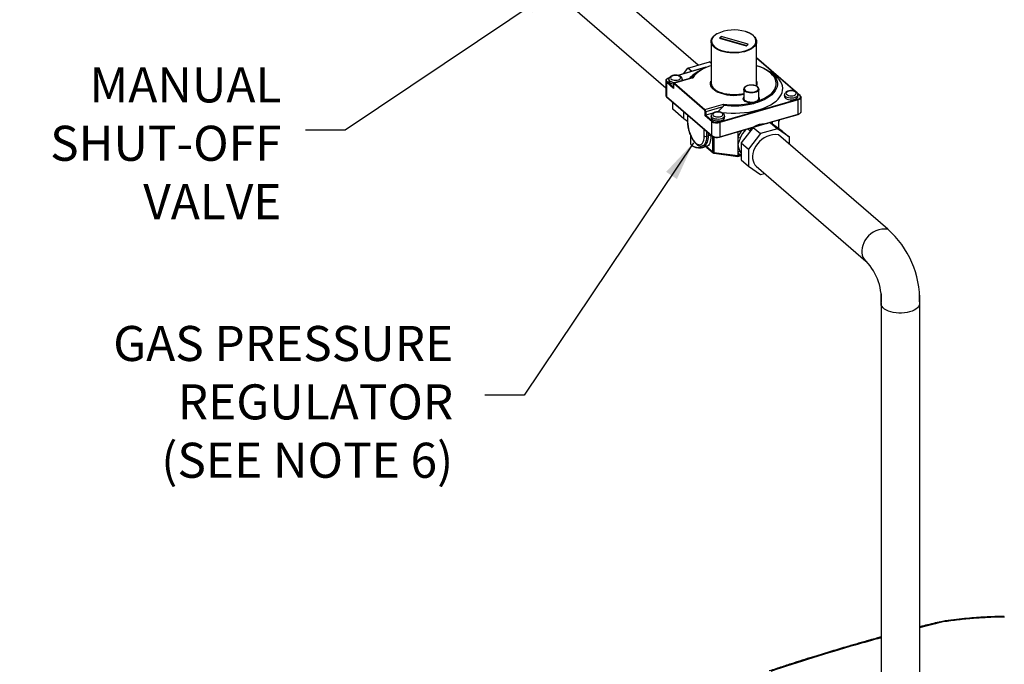
# Model space of a CAD drawing. Extents: x 12.9 to 27.5, y 3.6 to 13.4.
# Drawn here: x 16.3 to 19.1, y 10 to 11.8 of the extents above; entities that cross this region are included whole.
import ezdxf

# ---------------------------------------------------------------- set-up
doc = ezdxf.new("R2010")
doc.units = 0
doc.header["$LTSCALE"] = 0.2
doc.header["$MEASUREMENT"] = 0
doc.linetypes.add('SLD-SOLID', pattern=[0])
doc.layers.get('0').update_dxf_attribs({"linetype": 'CONTINUOUS'})
doc.styles.add('SIM1', font='ROMANS')
doc.dimstyles.get("Standard").update_dxf_attribs({"dimtxt": 0.18, "dimasz": 0.18, "dimexe": 0.18, "dimexo": 0.0625, "dimgap": 0.09, "dimtad": 0, "dimtih": 1, "dimtoh": 1, "dimdec": 4, "dimzin": 0, "dimtxsty": 'STANDARD', "dimcen": 0.09, "dimazin": 3, "dimtfac": 1, "dimtdec": 4, "dimtofl": 0, "dimtmove": 0, "dimatfit": 3, "dimtolj": 1, "dimtzin": 0})

# ---------------------------------------------------------------- blocks, each defined once
blk = doc.blocks.new('A$C6A495A07')
at = {"color": 7, "linetype": 'SLD-SOLID'}
for p, q in [((2.4231, 7.9833), (2.1212, 8.2448)), ((2.0502, 8.1607), (2.3305, 7.918)), ((2.4891, 8.0647), (2.4841, 8.0604)), ((2.5654, 8.0427), (2.4891, 8.0647)), ((2.4891, 8.0604), (2.4891, 8.0647)), ((2.4597, 8.0501), (2.4597, 7.9318)), ((2.4841, 8.0604), (2.5604, 8.0384)), ((2.4891, 8.0604), (2.5616, 8.0395)), ((2.5604, 8.0384), (2.5654, 8.0427)), ((2.5897, 7.9318), (2.5897, 8.0501)), ((2.3939, 7.9748), (2.4555, 7.9926)), ((2.4597, 7.989), (2.4555, 7.9926)), ((2.4555, 7.9926), (2.4597, 7.9896)), ((2.7003, 7.9079), (2.5897, 8.0037)), ((2.6985, 7.9087), (2.5897, 8.0029)), ((2.4452, 7.9769), (2.3652, 7.9538)), ((2.443, 7.976), (2.3657, 7.9537)), ((2.3812, 7.9585), (2.3939, 7.9748)), ((2.4049, 7.9653), (2.3939, 7.9748)), ((2.4231, 7.965), (2.4107, 7.9562)), ((2.6388, 7.9562), (2.6264, 7.965)), ((2.3305, 7.9382), (2.3305, 7.8978)), ((2.3327, 7.9341), (2.3327, 7.8937)), ((2.3527, 7.9167), (2.3327, 7.9341)), ((2.3342, 7.9359), (2.3525, 7.9201)), ((2.3406, 7.9467), (2.3392, 7.9463)), ((2.3394, 7.9425), (2.3394, 7.9382)), ((2.3403, 7.9464), (2.3396, 7.9462)), ((2.3525, 7.9287), (2.3525, 7.9179)), ((2.3527, 7.9283), (2.3527, 7.9167)), ((2.406, 7.947), (2.3544, 7.9321)), ((2.441, 7.8547), (2.3544, 7.9297)), ((2.4083, 7.9468), (2.3558, 7.9316)), ((2.3558, 7.9316), (2.4425, 7.8566)), ((2.3777, 7.9388), (2.3777, 7.9425)), ((2.3327, 7.8937), (2.4619, 7.7818)), ((2.5531, 7.9144), (2.5531, 7.8885)), ((2.5964, 7.9147), (2.5964, 7.9144)), ((2.5964, 7.8885), (2.5964, 7.9144)), ((2.6695, 7.8983), (2.6695, 7.8939)), ((2.7141, 7.896), (2.7066, 7.9024)), ((2.713, 7.8962), (2.7073, 7.9011)), ((2.7078, 7.8939), (2.7078, 7.8983)), ((2.3331, 7.8928), (2.4622, 7.7809)), ((2.3504, 7.8571), (2.3504, 7.8778)), ((2.4425, 7.8566), (2.495, 7.8717)), ((2.4838, 7.8213), (2.7075, 7.8859)), ((2.7084, 7.8837), (2.4846, 7.8192)), ((2.5752, 7.8776), (2.5803, 7.8778)), ((2.5805, 7.8758), (2.5752, 7.8754)), ((2.5901, 7.8806), (2.5933, 7.8829)), ((2.5947, 7.881), (2.5911, 7.8788)), ((2.7084, 7.8433), (2.7084, 7.8837)), ((2.7167, 7.8505), (2.7167, 7.891)), ((2.3825, 7.8294), (2.3504, 7.8571)), ((2.3825, 7.8294), (2.3825, 7.85)), ((2.3923, 7.8415), (2.3923, 7.8229)), ((2.3929, 7.841), (2.3929, 7.8217)), ((2.4427, 7.8388), (2.4427, 7.8504)), ((2.4619, 7.8222), (2.4427, 7.8388)), ((2.4931, 7.864), (2.445, 7.8501)), ((2.445, 7.8501), (2.445, 7.84)), ((2.4645, 7.8456), (2.445, 7.84)), ((2.445, 7.84), (2.4633, 7.8241)), ((2.4602, 7.8378), (2.4602, 7.8335)), ((2.4792, 7.8498), (2.4931, 7.864)), ((2.4985, 7.8335), (2.4985, 7.8378)), ((2.6123, 7.8156), (2.7084, 7.8433)), ((2.6232, 7.818), (2.708, 7.8424)), ((2.3923, 7.8224), (2.3825, 7.8294)), ((2.4619, 7.7818), (2.4619, 7.8222)), ((2.4846, 7.8192), (2.4846, 7.7787)), ((2.6285, 7.8193), (2.5801, 7.8053)), ((2.6201, 7.8169), (2.6205, 7.8173)), ((2.6219, 7.8174), (2.623, 7.8179)), ((2.6285, 7.8193), (2.6489, 7.8016)), ((2.6628, 7.795), (2.6285, 7.8193)), ((2.6346, 7.8213), (2.6346, 7.815)), ((2.653, 7.8019), (2.653, 7.8266)), ((2.6532, 7.8261), (2.6533, 7.8267)), ((2.6532, 7.8018), (2.6532, 7.8266)), ((2.3963, 7.7962), (2.3963, 7.7953)), ((2.4008, 7.7831), (2.4008, 7.761)), ((2.44, 7.7809), (2.44, 7.8002)), ((2.4469, 7.7943), (2.4469, 7.78)), ((2.4469, 7.78), (2.4526, 7.7816)), ((2.4526, 7.7816), (2.4526, 7.7893)), ((2.4595, 7.7834), (2.4595, 7.7807)), ((2.4843, 7.7779), (2.5706, 7.8028)), ((2.4846, 7.7787), (2.5822, 7.8069)), ((2.5365, 7.7929), (2.5365, 7.777)), ((2.5801, 7.8053), (2.5459, 7.7612)), ((2.5707, 7.7951), (2.564, 7.8009)), ((2.6005, 7.7877), (2.5663, 7.7435)), ((2.5801, 7.8053), (2.6005, 7.7877)), ((2.6489, 7.8016), (2.6005, 7.7877)), ((2.6832, 7.7773), (2.6489, 7.8016)), ((2.9641, 7.5148), (2.6527, 7.7844)), ((2.6628, 7.795), (2.6832, 7.7773)), ((2.4008, 7.761), (2.4009, 7.76)), ((2.4353, 7.7525), (2.441, 7.7542)), ((2.4482, 7.7481), (2.4401, 7.754)), ((2.4446, 7.7537), (2.4402, 7.754)), ((2.4649, 7.7353), (2.4649, 7.7793)), ((2.4679, 7.7781), (2.4679, 7.7341)), ((2.5365, 7.777), (2.5365, 7.7559)), ((2.5365, 7.7559), (2.5365, 7.7349)), ((2.5459, 7.7612), (2.5663, 7.7435)), ((2.5459, 7.7612), (2.5459, 7.7128)), ((2.6832, 7.758), (2.6832, 7.7773)), ((2.4471, 7.7507), (2.4649, 7.7353)), ((2.4479, 7.7483), (2.4659, 7.7327)), ((2.4679, 7.7341), (2.5365, 7.7249)), ((2.4685, 7.7316), (2.5361, 7.7225)), ((2.5362, 7.7225), (2.5459, 7.7253)), ((2.5365, 7.7349), (2.5365, 7.7249)), ((2.5365, 7.7249), (2.5421, 7.7265)), ((2.5663, 7.7435), (2.5663, 7.6951)), ((2.5459, 7.7128), (2.5663, 7.6951)), ((2.5663, 7.6951), (2.6005, 7.6707)), ((2.5888, 7.6943), (2.9013, 7.4237)), ((2.6005, 7.6707), (2.6121, 7.6741)), ((2.9043, 7.4211), (2.9048, 7.4206)), ((2.9448, 7.33), (2.9448, 7.308)), ((2.945, 7.3054), (2.945, 4.1496)), ((3.0548, 7.308), (3.0548, 7.3272)), ((3.055, 4.1496), (3.055, 7.3054)), ((3.1199, 6.3957), (3.1104, 6.3938)), ((3.1224, 6.3941), (3.1146, 6.3926))]:
    blk.add_line(p, q, dxfattribs=at)
at = {"color": 7, "linetype": 'SLD-SOLID', "flags": 128}
for points in [[(2.581, 8.0664), (2.5849, 8.0625), (2.5876, 8.0584), (2.5892, 8.0541), (2.5897, 8.0498), (2.5891, 8.0454), (2.5872, 8.0412), (2.5843, 8.0371), (2.5803, 8.0332), (2.5753, 8.0297), (2.5694, 8.0265), (2.5627, 8.0237), (2.5553, 8.0214), (2.5474, 8.0197), (2.5391, 8.0184), (2.5305, 8.0177), (2.5218, 8.0177), (2.5132, 8.0181), (2.5048, 8.0192), (2.4967, 8.0208), (2.4891, 8.0229), (2.4822, 8.0255), (2.476, 8.0286), (2.4707, 8.032), (2.4664, 8.0358), (2.4631, 8.0398), (2.4609, 8.044), (2.4598, 8.0483), (2.4599, 8.0527), (2.4612, 8.0569), (2.4636, 8.0611), (2.467, 8.0651), (2.4694, 8.0672)], [(2.4772, 8.0725), (2.4765, 8.0721), (2.4714, 8.0686), (2.4672, 8.0648), (2.4642, 8.0608), (2.4622, 8.0566), (2.4614, 8.0523), (2.4618, 8.048), (2.4634, 8.0437), (2.4661, 8.0396), (2.4676, 8.0379)], [(2.4676, 8.0379), (2.4699, 8.0357), (2.4747, 8.0321), (2.4805, 8.0289), (2.487, 8.0261), (2.4943, 8.0238), (2.5022, 8.022), (2.5104, 8.0207), (2.519, 8.02), (2.5276, 8.0199), (2.5362, 8.0204), (2.5446, 8.0215), (2.5526, 8.0231), (2.5601, 8.0253), (2.5669, 8.0279), (2.5729, 8.031), (2.5781, 8.0345), (2.5818, 8.0379)], [(2.489, 8.059), (2.4891, 8.0595), (2.4891, 8.0604)], [(2.4597, 7.9813), (2.4554, 7.9799), (2.4461, 7.9763), (2.4375, 7.9722), (2.4297, 7.9677), (2.4228, 7.9629), (2.417, 7.9578), (2.4121, 7.9524), (2.4083, 7.9468)], [(2.4112, 7.9546), (2.4143, 7.9578), (2.4203, 7.9629), (2.4273, 7.9678), (2.4352, 7.9723), (2.4439, 7.9764), (2.4534, 7.9801), (2.4597, 7.9821)], [(2.5897, 7.9821), (2.5993, 7.9789), (2.6085, 7.9751), (2.617, 7.9708), (2.6246, 7.9662), (2.6313, 7.9612), (2.637, 7.956), (2.6414, 7.9508)], [(2.5947, 7.881), (2.604, 7.8846), (2.6126, 7.8887), (2.6203, 7.8932), (2.6271, 7.8981), (2.6329, 7.9032), (2.6377, 7.9087), (2.6414, 7.9143), (2.6439, 7.9201), (2.6454, 7.926), (2.6456, 7.9319), (2.6448, 7.9378), (2.6427, 7.9436), (2.6396, 7.9493), (2.6353, 7.9548), (2.63, 7.9601), (2.6236, 7.9651), (2.6164, 7.9698), (2.6082, 7.9741), (2.5992, 7.978), (2.5897, 7.9813)], [(2.3708, 7.9504), (2.3682, 7.952), (2.3647, 7.9532), (2.3606, 7.9538), (2.3564, 7.9538), (2.3524, 7.9532), (2.3489, 7.952), (2.3463, 7.9504), (2.3447, 7.9484), (2.3444, 7.9463), (2.3453, 7.9442), (2.3475, 7.9424), (2.3506, 7.941), (2.3544, 7.94), (2.3585, 7.9397), (2.3627, 7.94), (2.3665, 7.941), (2.3696, 7.9424), (2.3717, 7.9442), (2.3727, 7.9463), (2.3723, 7.9484), (2.3708, 7.9504)], [(2.4053, 7.9467), (2.4093, 7.9523), (2.4112, 7.9546)], [(2.4871, 7.8486), (2.4915, 7.848), (2.5041, 7.8468), (2.5168, 7.8462), (2.5296, 7.8461), (2.5423, 7.8466), (2.5549, 7.8477), (2.5672, 7.8493), (2.5792, 7.8516), (2.5908, 7.8543), (2.6017, 7.8576), (2.6121, 7.8614), (2.6217, 7.8656), (2.6305, 7.8702), (2.6384, 7.8753), (2.6453, 7.8806), (2.6513, 7.8863), (2.6561, 7.8922), (2.6599, 7.8983), (2.6626, 7.9045), (2.6641, 7.9109), (2.6644, 7.9173), (2.6636, 7.9237), (2.6616, 7.93), (2.6584, 7.9362), (2.6541, 7.9422), (2.6488, 7.948), (2.6424, 7.9535), (2.6388, 7.9562)], [(2.6414, 7.9508), (2.6416, 7.9505), (2.6452, 7.9447), (2.6477, 7.9389), (2.649, 7.9329), (2.6492, 7.9269), (2.6482, 7.921), (2.646, 7.9151), (2.6428, 7.9093), (2.6384, 7.9037), (2.633, 7.8984), (2.6266, 7.8933), (2.6193, 7.8886), (2.6111, 7.8842), (2.602, 7.8803), (2.5923, 7.8768)], [(2.3396, 7.9462), (2.3373, 7.9453), (2.3352, 7.9442), (2.3337, 7.943), (2.3327, 7.9416), (2.3322, 7.9402), (2.3323, 7.9387), (2.3329, 7.9373), (2.3342, 7.9359)], [(2.3574, 7.9329), (2.3553, 7.933), (2.3507, 7.9337), (2.3466, 7.935), (2.3433, 7.9367), (2.3409, 7.9388), (2.3396, 7.9411), (2.3394, 7.9425)], [(2.3394, 7.9382), (2.3396, 7.9368), (2.3409, 7.9344), (2.3433, 7.9324), (2.3466, 7.9306), (2.3507, 7.9294), (2.3524, 7.9291)], [(2.3544, 7.9297), (2.3541, 7.93), (2.3537, 7.9301), (2.3535, 7.9301), (2.3532, 7.9299), (2.353, 7.9297), (2.3528, 7.9293), (2.3527, 7.9288), (2.3527, 7.9283)], [(2.3777, 7.9426), (2.3772, 7.9403), (2.3757, 7.9382)], [(2.4767, 7.9072), (2.4748, 7.9082), (2.4694, 7.9118), (2.4649, 7.9156), (2.4615, 7.9197), (2.4593, 7.924), (2.4582, 7.9285), (2.4583, 7.9329), (2.4596, 7.9373), (2.4597, 7.9377)], [(2.5921, 7.9209), (2.5892, 7.9228), (2.5854, 7.9243), (2.5811, 7.9254), (2.5763, 7.9259), (2.5715, 7.9258), (2.5669, 7.9251), (2.5627, 7.9239), (2.5592, 7.9222), (2.5567, 7.9202), (2.5551, 7.9179), (2.5547, 7.9155), (2.5555, 7.9131), (2.5574, 7.9109), (2.5603, 7.909), (2.564, 7.9074), (2.5684, 7.9064), (2.5731, 7.9059), (2.5779, 7.906), (2.5826, 7.9067), (2.5867, 7.9079), (2.5902, 7.9096), (2.5928, 7.9116), (2.5943, 7.9139), (2.5947, 7.9163), (2.5939, 7.9187), (2.5921, 7.9209)], [(2.4702, 7.9141), (2.4707, 7.9137), (2.476, 7.9102), (2.4822, 7.9072), (2.4891, 7.9046), (2.4967, 7.9024), (2.5048, 7.9008), (2.5132, 7.8998), (2.5218, 7.8993), (2.5305, 7.8994), (2.5391, 7.9001), (2.5474, 7.9013), (2.5531, 7.9025)], [(2.5964, 7.9144), (2.5961, 7.9126), (2.5946, 7.9102), (2.5921, 7.908), (2.5887, 7.9061), (2.5845, 7.9048), (2.5797, 7.9039), (2.5747, 7.9036), (2.5697, 7.9039), (2.565, 7.9048), (2.5608, 7.9061), (2.5574, 7.908), (2.5548, 7.9102), (2.5534, 7.9126), (2.5531, 7.9143)], [(2.7078, 7.8984), (2.7073, 7.8961), (2.7056, 7.8938), (2.7029, 7.8918), (2.6993, 7.8903), (2.695, 7.8892), (2.6903, 7.8887), (2.6855, 7.8888), (2.6809, 7.8895), (2.6767, 7.8907), (2.6734, 7.8925), (2.671, 7.8945), (2.6697, 7.8969), (2.6695, 7.8982)], [(2.6695, 7.8939), (2.6697, 7.8925), (2.671, 7.8902), (2.6734, 7.8881), (2.6767, 7.8864), (2.6809, 7.8852), (2.6855, 7.8845), (2.6903, 7.8844), (2.695, 7.8849), (2.6993, 7.8859), (2.7029, 7.8875), (2.7056, 7.8895), (2.7073, 7.8917), (2.7078, 7.8939)], [(2.7009, 7.9061), (2.6983, 7.9078), (2.6948, 7.909), (2.6908, 7.9096), (2.6865, 7.9096), (2.6825, 7.909), (2.679, 7.9078), (2.6764, 7.9061), (2.6748, 7.9042), (2.6745, 7.9021), (2.6755, 7.9), (2.6776, 7.8982), (2.6807, 7.8967), (2.6845, 7.8958), (2.6887, 7.8955), (2.6928, 7.8958), (2.6966, 7.8967), (2.6997, 7.8982), (2.7018, 7.9), (2.7028, 7.9021), (2.7025, 7.9042), (2.7009, 7.9061)], [(2.7075, 7.8859), (2.7099, 7.8868), (2.7119, 7.8878), (2.7135, 7.8891), (2.7145, 7.8905), (2.715, 7.8919), (2.7149, 7.8934), (2.7142, 7.8948), (2.713, 7.8962)], [(2.5752, 7.8754), (2.5699, 7.8756), (2.5648, 7.8765), (2.5603, 7.8779), (2.5565, 7.8797), (2.5537, 7.882), (2.5519, 7.8845), (2.5514, 7.8872), (2.5521, 7.8898), (2.5531, 7.8913)], [(2.5531, 7.8885), (2.5533, 7.8868), (2.5547, 7.8843), (2.5572, 7.8821), (2.5608, 7.8802), (2.5651, 7.8788), (2.57, 7.8779), (2.5752, 7.8776)], [(2.7167, 7.8909), (2.7167, 7.8904), (2.7161, 7.8888), (2.715, 7.8873), (2.7133, 7.8859), (2.711, 7.8847), (2.7084, 7.8837)], [(2.4985, 7.8379), (2.498, 7.8357), (2.4964, 7.8334), (2.4936, 7.8314), (2.49, 7.8299), (2.4857, 7.8288), (2.481, 7.8283), (2.4762, 7.8284), (2.4716, 7.8291), (2.4675, 7.8303), (2.4641, 7.832), (2.4617, 7.8341), (2.4604, 7.8364), (2.4602, 7.8378)], [(2.4916, 7.8457), (2.489, 7.8474), (2.4855, 7.8486), (2.4815, 7.8492), (2.4773, 7.8492), (2.4732, 7.8486), (2.4697, 7.8474), (2.4671, 7.8457), (2.4656, 7.8437), (2.4652, 7.8416), (2.4662, 7.8396), (2.4683, 7.8378), (2.4714, 7.8363), (2.4752, 7.8354), (2.4794, 7.8351), (2.4835, 7.8354), (2.4873, 7.8363), (2.4904, 7.8378), (2.4926, 7.8396), (2.4935, 7.8416), (2.4932, 7.8437), (2.4916, 7.8457)], [(2.7084, 7.8433), (2.711, 7.8443), (2.7133, 7.8455), (2.715, 7.8469), (2.7161, 7.8484), (2.7167, 7.85), (2.7167, 7.8505)], [(2.3929, 7.8217), (2.3932, 7.815), (2.3941, 7.8081), (2.3955, 7.8009), (2.3974, 7.7938), (2.3998, 7.7869), (2.4026, 7.7803), (2.4058, 7.7742), (2.4092, 7.7688), (2.4128, 7.7642), (2.4165, 7.7605), (2.4202, 7.7578), (2.4238, 7.7562), (2.4272, 7.7557), (2.4303, 7.7563), (2.4331, 7.758), (2.4355, 7.7608), (2.4375, 7.7646), (2.4389, 7.7693), (2.4397, 7.7748), (2.44, 7.7809)], [(2.4602, 7.8335), (2.4604, 7.8321), (2.4617, 7.8298), (2.4641, 7.8277), (2.4675, 7.826), (2.4716, 7.8248), (2.4762, 7.8241), (2.481, 7.824), (2.4857, 7.8245), (2.49, 7.8255), (2.4936, 7.8271), (2.4964, 7.8291), (2.498, 7.8313), (2.4985, 7.8335)], [(2.6123, 7.8156), (2.6121, 7.8147), (2.6121, 7.8146)], [(2.4413, 7.7542), (2.4438, 7.7554), (2.446, 7.7574), (2.448, 7.76), (2.4496, 7.7632), (2.4509, 7.7671), (2.4519, 7.7715), (2.4524, 7.7764), (2.4526, 7.7816)], [(2.5822, 7.8069), (2.5825, 7.8061), (2.5825, 7.806)], [(2.4469, 7.78), (2.4466, 7.7735), (2.4457, 7.7677), (2.4443, 7.7626), (2.4423, 7.7585), (2.4399, 7.7553), (2.437, 7.7532), (2.4354, 7.7525)], [(2.4595, 7.7807), (2.4592, 7.7749), (2.4586, 7.7696), (2.4576, 7.7648), (2.4562, 7.7605), (2.4544, 7.757), (2.4522, 7.7541), (2.4498, 7.752), (2.4471, 7.7507)], [(2.5923, 7.7588), (2.5877, 7.7522), (2.584, 7.7452), (2.5811, 7.7381), (2.5793, 7.7308), (2.5784, 7.7237), (2.5785, 7.7168), (2.5796, 7.7102), (2.5818, 7.7042), (2.5848, 7.6989), (2.5888, 7.6943), (2.5915, 7.692)], [(2.4679, 7.7341), (2.4679, 7.7333), (2.468, 7.7326), (2.4681, 7.7321), (2.4683, 7.7317), (2.4685, 7.7316), (2.4685, 7.7316)], [(2.9036, 7.4892), (2.899, 7.4826), (2.8953, 7.4757), (2.8925, 7.4685), (2.8906, 7.4613), (2.8897, 7.4541), (2.8898, 7.4472), (2.891, 7.4407), (2.8931, 7.4347), (2.8962, 7.4293), (2.9001, 7.4247), (2.9028, 7.4224)], [(3.0545, 7.3054), (3.0547, 7.3017), (3.0538, 7.2977), (3.0517, 7.2938), (3.0485, 7.2901), (3.0443, 7.2867), (3.0391, 7.2836), (3.0331, 7.281), (3.0264, 7.2788), (3.0191, 7.2771), (3.0114, 7.276), (3.0035, 7.2754), (2.9954, 7.2754), (2.9875, 7.276), (2.9798, 7.2772), (2.9726, 7.279), (2.9659, 7.2812), (2.9599, 7.2839), (2.9549, 7.287), (2.9507, 7.2904), (2.9476, 7.2941), (2.9456, 7.298), (2.9448, 7.302), (2.945, 7.3054)]]:
    blk.add_lwpolyline(points, dxfattribs=at)
at = {"color": 7, "linetype": 'SLD-SOLID'}
for centre, radius, start, end in [((2.5252, 7.9737), 0.1099, 72.7535, 115.8912), ((2.5412, 8.0195), 0.0614, 51.3377, 74.3776), ((2.5689, 8.0517), 0.019, 313.1414, 55.6398), ((2.4561, 7.8909), 0.0795, 124.796, 137.703), ((2.336, 7.9385), 0.00554, 182.8682, 233.4276), ((2.3348, 7.934), 0.00205, 107.2124, 177.1678), ((2.3393, 7.9458), 0.000513, 42.7236, 99.568), ((2.353, 7.9287), 0.000554, 182.9832, 233.4348), ((2.3547, 7.9306), 0.00154, 42.6995, 99.5735), ((2.3564, 7.9296), 0.00205, 107.2071, 177.1731), ((2.4829, 7.9335), 0.0232, 184.3263, 236.8066), ((2.5724, 7.9319), 0.0173, 332.5799, 359.7023), ((2.574, 7.9303), 0.0174, 335.0567, 25.1564), ((2.336, 7.8981), 0.00554, 182.955, 233.4208), ((2.3338, 7.8936), 0.00108, 177.7433, 227.5981), ((2.5251, 8.0139), 0.1171, 245.6053, 283.8344), ((2.7134, 7.8951), 0.00115, 51.6941, 109.2324), ((2.5246, 8.1035), 0.2337, 262.7118, 282.5006), ((2.5246, 8.1052), 0.2384, 262.987, 283.812), ((2.648, 7.8775), 0.0729, 179.9241, 181.7148), ((2.586, 7.8774), 0.00578, 176.4456, 196.6067), ((2.5727, 7.8707), 0.00932, 18.5188, 33.0776), ((2.5927, 7.8809), 0.00261, 184.8461, 230.7998), ((2.5846, 7.8736), 0.00828, 22.2241, 38.924), ((2.5893, 7.8888), 0.00715, 304.2709, 357.5021), ((2.5954, 7.883), 0.00207, 182.6959, 251.872), ((2.5909, 7.8869), 0.00707, 302.8142, 38.6418), ((2.7052, 7.8838), 0.00316, 359.5189, 42.5845), ((2.4431, 7.8546), 0.00205, 107.2071, 177.1731), ((2.4364, 7.8504), 0.00632, 359.5124, 42.5911), ((2.4355, 7.8501), 0.00948, 359.5129, 42.59), ((2.4442, 7.8526), 0.00269, 237.1331, 287.6054), ((2.7076, 7.8431), 0.000826, 301.7998, 12.4601), ((2.3939, 7.823), 0.00166, 182.9899, 233.4146), ((2.4639, 7.8221), 0.00205, 107.2124, 177.1678), ((2.4765, 7.8448), 0.0269, 237.1361, 287.6022), ((2.4765, 7.8444), 0.0242, 237.1362, 287.6023), ((2.4815, 7.8192), 0.00316, 359.5189, 42.5845), ((2.6133, 7.7557), 0.0599, 90.9502, 121.2541), ((2.4551, 7.7739), 0.00808, 57.1374, 107.6011), ((2.4765, 7.8044), 0.0269, 237.1361, 287.6022), ((2.463, 7.7817), 0.00108, 177.7343, 227.6484), ((2.6095, 7.7488), 0.0783, 142.9309, 158.8853), ((2.6114, 7.7476), 0.0735, 135.0169, 158.7359), ((2.6443, 7.7201), 0.0648, 82.5279, 143.3829), ((2.4096, 7.7616), 0.00881, 190.6135, 233.1724), ((2.4271, 7.7901), 0.0422, 237.3325, 293.3663), ((2.4444, 7.7877), 0.00808, 237.1374, 287.6011), ((2.4839, 7.7785), 0.000795, 300.2035, 14.0417), ((2.5343, 7.7628), 0.0143, 52.9979, 81.3891), ((2.4684, 7.74), 0.00595, 233.143, 264.876), ((2.4681, 7.7351), 0.00325, 177.7491, 227.5987), ((2.4692, 7.7365), 0.005, 229.1066, 262.3693), ((2.5402, 7.7306), 0.00568, 61.1079, 131.0764), ((2.5692, 7.7508), 0.0364, 205.9662, 221.8549), ((2.5468, 7.7221), 0.00643, 98.2689, 136.702), ((2.5736, 7.7505), 0.0341, 206.0455, 215.5479), ((2.9556, 7.4505), 0.0648, 82.5279, 143.3829), ((2.7867, 7.3133), 0.2684, 358.3204, 48.6516), ((2.7909, 7.3162), 0.1545, 356.0076, 47.0441), ((3.1111, 6.3887), 0.00522, 48.4095, 97.9859), ((3.1198, 6.3926), 0.00304, 28.441, 86.6821)]:
    blk.add_arc(centre, radius, start, end, dxfattribs=at)
blk.add_ellipse((2.3542, 7.9172), major_axis=(-0.00097, 0.00212), ratio=0.641742, start_param=0.952135, end_param=1.475734, dxfattribs=at)
for points, knots in [([(2.4762, 8.0723), (2.475, 8.0716), (2.4726, 8.0703), (2.4708, 8.0688), (2.4699, 8.068)], [0, 0, 0, 0, 0.509313, 1, 1, 1, 1]), ([(2.5698, 8.0741), (2.569, 8.0746), (2.5663, 8.076), (2.5624, 8.0775), (2.5591, 8.0784), (2.5583, 8.0787)], [0, 0, 0, 0, 0.233389, 0.796182, 1, 1, 1, 1]), ([(2.5807, 8.0672), (2.5799, 8.0678), (2.5777, 8.0697), (2.5741, 8.072), (2.571, 8.0736), (2.5698, 8.0741)], [0, 0, 0, 0, 0.249386, 0.722632, 1, 1, 1, 1]), ([(2.3741, 7.9498), (2.3735, 7.9502), (2.372, 7.9514), (2.369, 7.9529), (2.365, 7.954), (2.3607, 7.9546), (2.3562, 7.9546), (2.3519, 7.954), (2.3478, 7.9528), (2.3444, 7.951), (2.3418, 7.9488), (2.3401, 7.9463), (2.3393, 7.944), (2.3395, 7.9428), (2.3395, 7.9424)], [0, 0, 0, 0, 0.0550945, 0.1490934, 0.2457119, 0.3414982, 0.4365583, 0.5320833, 0.6291433, 0.7296118, 0.817702, 0.8972924, 0.9729318, 1, 1, 1, 1]), ([(2.3776, 7.9427), (2.3776, 7.9435), (2.3775, 7.9452), (2.3762, 7.9477), (2.3748, 7.9491), (2.3741, 7.9498)], [0, 0, 0, 0, 0.285867, 0.63427, 1, 1, 1, 1]), ([(2.3392, 7.9463), (2.3386, 7.9461), (2.3367, 7.9456), (2.3341, 7.9442), (2.3319, 7.9423), (2.3307, 7.9402), (2.3306, 7.9388), (2.3306, 7.9382)], [0, 0, 0, 0, 0.127859, 0.374059, 0.62453, 0.838923, 1, 1, 1, 1]), ([(2.3545, 7.932), (2.3543, 7.932), (2.3538, 7.9319), (2.3532, 7.9313), (2.3527, 7.9305), (2.3525, 7.9296), (2.3525, 7.9289), (2.3525, 7.9287)], [0, 0, 0, 0, 0.1072, 0.331599, 0.557492, 0.844343, 1, 1, 1, 1]), ([(2.406, 7.9469), (2.4062, 7.9469), (2.4067, 7.9472), (2.4076, 7.947), (2.4082, 7.9468), (2.4083, 7.9468), (2.4083, 7.9468)], [0, 0, 0, 0, 0.2565631, 0.8425611, 0.9861348, 1, 1, 1, 1]), ([(2.5756, 7.9261), (2.5755, 7.9261), (2.5738, 7.9262), (2.5704, 7.9259), (2.5659, 7.9252), (2.5617, 7.924), (2.5582, 7.9222), (2.5555, 7.9201), (2.5538, 7.9178), (2.553, 7.9158), (2.5532, 7.9146), (2.5532, 7.9142)], [0, 0, 0, 0, 0.01461, 0.15125, 0.288097, 0.425507, 0.563982, 0.703959, 0.830005, 0.949837, 1, 1, 1, 1]), ([(2.5931, 7.9207), (2.5927, 7.9211), (2.5913, 7.9222), (2.5884, 7.9237), (2.5844, 7.925), (2.58, 7.9259), (2.5771, 7.926), (2.5756, 7.9261)], [0, 0, 0, 0, 0.1202275, 0.3466812, 0.5734682, 0.7991668, 1, 1, 1, 1]), ([(2.3306, 7.898), (2.3305, 7.8978), (2.3304, 7.8968), (2.3311, 7.8949), (2.3324, 7.8935), (2.3331, 7.8928)], [0, 0, 0, 0, 0.1147787, 0.526518, 1, 1, 1, 1]), ([(2.5963, 7.9147), (2.5963, 7.9149), (2.5964, 7.916), (2.5956, 7.918), (2.5943, 7.9197), (2.5933, 7.9205), (2.5931, 7.9207)], [0, 0, 0, 0, 0.097299, 0.494761, 0.895593, 1, 1, 1, 1]), ([(2.7042, 7.9056), (2.7036, 7.906), (2.7022, 7.9072), (2.6992, 7.9086), (2.6952, 7.9098), (2.6908, 7.9104), (2.6863, 7.9104), (2.682, 7.9098), (2.6779, 7.9085), (2.6745, 7.9068), (2.6719, 7.9046), (2.6702, 7.9021), (2.6694, 7.8998), (2.6696, 7.8985), (2.6696, 7.8982)], [0, 0, 0, 0, 0.055095, 0.149092, 0.245709, 0.341498, 0.436557, 0.532081, 0.629143, 0.729609, 0.817702, 0.897291, 0.972932, 1, 1, 1, 1]), ([(2.7077, 7.8984), (2.7077, 7.8992), (2.7076, 7.901), (2.7063, 7.9035), (2.7049, 7.9049), (2.7042, 7.9056)], [0, 0, 0, 0, 0.285868, 0.634261, 1, 1, 1, 1]), ([(2.7166, 7.8909), (2.7167, 7.8911), (2.7168, 7.8921), (2.7161, 7.8939), (2.7148, 7.8952), (2.7141, 7.896)], [0, 0, 0, 0, 0.088166, 0.512286, 1, 1, 1, 1]), ([(2.4955, 7.8685), (2.4955, 7.8682), (2.4955, 7.8672), (2.4946, 7.8656), (2.4937, 7.8646), (2.4931, 7.864)], [0, 0, 0, 0, 0.214535, 0.529325, 1, 1, 1, 1]), ([(2.4955, 7.8685), (2.4954, 7.8691), (2.4953, 7.8702), (2.4951, 7.8712), (2.495, 7.8716), (2.495, 7.8717), (2.495, 7.8717)], [0, 0, 0, 0, 0.441247, 0.881684, 0.98958, 1, 1, 1, 1]), ([(2.5803, 7.8778), (2.5825, 7.8781), (2.5862, 7.8786), (2.589, 7.8801), (2.5901, 7.8806)], [0, 0, 0, 0, 0.620519, 1, 1, 1, 1]), ([(2.5911, 7.8788), (2.5885, 7.8778), (2.5852, 7.8765), (2.5814, 7.8759), (2.5805, 7.8758)], [0, 0, 0, 0, 0.773876, 1, 1, 1, 1]), ([(2.5923, 7.8768), (2.5894, 7.8759), (2.5859, 7.8749), (2.5822, 7.8739), (2.5815, 7.8737)], [0, 0, 0, 0, 0.806738, 1, 1, 1, 1]), ([(2.4949, 7.8452), (2.4944, 7.8456), (2.4929, 7.8468), (2.4899, 7.8482), (2.4859, 7.8494), (2.4815, 7.85), (2.477, 7.8499), (2.4727, 7.8493), (2.4686, 7.8481), (2.4652, 7.8464), (2.4626, 7.8442), (2.461, 7.8416), (2.4601, 7.8394), (2.4603, 7.8381), (2.4603, 7.8378)], [0, 0, 0, 0, 0.055095, 0.149092, 0.24571, 0.341498, 0.436557, 0.532083, 0.629142, 0.729611, 0.817702, 0.897291, 0.972932, 1, 1, 1, 1]), ([(2.4984, 7.838), (2.4984, 7.8388), (2.4983, 7.8406), (2.497, 7.8431), (2.4956, 7.8445), (2.4949, 7.8452)], [0, 0, 0, 0, 0.285867, 0.634261, 1, 1, 1, 1]), ([(2.708, 7.8424), (2.7086, 7.8426), (2.7105, 7.8432), (2.7131, 7.8446), (2.7153, 7.8465), (2.7165, 7.8485), (2.7166, 7.8498), (2.7166, 7.8504)], [0, 0, 0, 0, 0.1298503, 0.3798831, 0.6342543, 0.851987, 1, 1, 1, 1]), ([(2.3923, 7.8229), (2.3923, 7.8218), (2.3923, 7.8185), (2.3928, 7.8127), (2.3939, 7.8057), (2.3955, 7.7986), (2.3975, 7.7916), (2.4, 7.7848), (2.4029, 7.7783), (2.4061, 7.7723), (2.4096, 7.7668), (2.4133, 7.7621), (2.4173, 7.758), (2.4213, 7.755), (2.4253, 7.753), (2.4291, 7.752), (2.4326, 7.7518), (2.4346, 7.7524), (2.4354, 7.7527)], [0, 0, 0, 0, 0.035538, 0.103197, 0.170554, 0.237694, 0.304741, 0.371811, 0.438982, 0.506385, 0.57417, 0.642521, 0.711644, 0.78164, 0.844685, 0.903852, 0.959955, 1, 1, 1, 1]), ([(2.6123, 7.8156), (2.6132, 7.8158), (2.6153, 7.8162), (2.6181, 7.8168), (2.6198, 7.8172), (2.6205, 7.8173)], [0, 0, 0, 0, 0.344257, 0.745917, 1, 1, 1, 1]), ([(2.6205, 7.8173), (2.6208, 7.8174), (2.6216, 7.8176), (2.6225, 7.8178), (2.623, 7.8179), (2.6232, 7.818)], [0, 0, 0, 0, 0.391097, 0.840097, 1, 1, 1, 1]), ([(2.6532, 7.8217), (2.6538, 7.8229), (2.6546, 7.8246), (2.6551, 7.8266), (2.6553, 7.8272)], [0, 0, 0, 0, 0.703663, 1, 1, 1, 1]), ([(2.5706, 7.8028), (2.5708, 7.8029), (2.5714, 7.803), (2.5723, 7.8033), (2.5732, 7.8036), (2.5736, 7.8038), (2.5737, 7.8038)], [0, 0, 0, 0, 0.140214, 0.600037, 0.836865, 1, 1, 1, 1]), ([(2.572, 7.8016), (2.5722, 7.8012), (2.5726, 7.8005), (2.5728, 7.7992), (2.5725, 7.7977), (2.5718, 7.7962), (2.571, 7.7955), (2.5707, 7.7951)], [0, 0, 0, 0, 0.200002, 0.400004, 0.60001, 0.799999, 1, 1, 1, 1]), ([(2.5718, 7.7946), (2.5716, 7.7946), (2.5712, 7.7947), (2.5709, 7.7949), (2.5707, 7.7951)], [0, 0, 0, 0, 0.329493, 1, 1, 1, 1]), ([(2.5708, 7.8029), (2.5709, 7.8028), (2.5709, 7.8028), (2.571, 7.8025), (2.5714, 7.8021), (2.5717, 7.8018)], [0, 0, 0, 0, 0.152, 0.339695, 1, 1, 1, 1]), ([(2.5737, 7.8038), (2.5754, 7.8044), (2.5782, 7.8054), (2.581, 7.8065), (2.5822, 7.8069)], [0, 0, 0, 0, 0.576279, 1, 1, 1, 1]), ([(2.5759, 7.7999), (2.5758, 7.8001), (2.5755, 7.8007), (2.575, 7.8016), (2.5745, 7.8026), (2.574, 7.8034), (2.5738, 7.8037), (2.5737, 7.8038)], [0, 0, 0, 0, 0.1054938, 0.3291145, 0.5527466, 0.7763637, 1, 1, 1, 1]), ([(2.4011, 7.7598), (2.4011, 7.7593), (2.4013, 7.7578), (2.4026, 7.7557), (2.404, 7.7543), (2.4047, 7.7537)], [0, 0, 0, 0, 0.247498, 0.664765, 1, 1, 1, 1]), ([(2.4047, 7.7537), (2.4052, 7.7533), (2.4066, 7.7521), (2.4097, 7.7505), (2.414, 7.7489), (2.4188, 7.7479), (2.4233, 7.7473), (2.4262, 7.7473), (2.4274, 7.7474)], [0, 0, 0, 0, 0.102039, 0.294691, 0.487591, 0.679753, 0.871249, 1, 1, 1, 1]), ([(2.4401, 7.754), (2.4401, 7.754), (2.4401, 7.754), (2.4402, 7.7539), (2.4403, 7.7539), (2.4404, 7.7538), (2.4406, 7.7537), (2.4408, 7.7536), (2.4413, 7.7534), (2.444, 7.7519), (2.4458, 7.7503), (2.4474, 7.7489)], [0, 0, 0, 0, 0.0397942, 0.0722066, 0.0861991, 0.0994767, 0.1128003, 0.1269367, 0.1603778, 0.2606599, 1, 1, 1, 1]), ([(2.4446, 7.7537), (2.4443, 7.7539), (2.4438, 7.7541), (2.443, 7.7544), (2.4421, 7.7544), (2.4416, 7.7543), (2.4413, 7.7542)], [0, 0, 0, 0, 0.250027, 0.500047, 0.750018, 1, 1, 1, 1]), ([(2.4471, 7.7507), (2.447, 7.7507), (2.4469, 7.7508), (2.4467, 7.7512), (2.4463, 7.7519), (2.4456, 7.7529), (2.445, 7.7534), (2.4446, 7.7537)], [0, 0, 0, 0, 0.061772, 0.136163, 0.338601, 0.624898, 1, 1, 1, 1]), ([(2.4622, 7.7809), (2.4627, 7.7806), (2.4639, 7.7796), (2.4666, 7.7784), (2.4695, 7.7774), (2.4714, 7.7772), (2.472, 7.7772)], [0, 0, 0, 0, 0.180461, 0.518512, 0.857252, 1, 1, 1, 1]), ([(2.472, 7.7772), (2.4728, 7.777), (2.4749, 7.7767), (2.4785, 7.7768), (2.4819, 7.7772), (2.4837, 7.7777), (2.4843, 7.7779)], [0, 0, 0, 0, 0.188785, 0.515444, 0.842542, 1, 1, 1, 1]), ([(2.543, 7.7743), (2.542, 7.7719), (2.5395, 7.7657), (2.5374, 7.76), (2.5366, 7.7564), (2.5365, 7.756), (2.5365, 7.7559)], [0, 0, 0, 0, 0.356903, 0.915321, 0.994818, 1, 1, 1, 1]), ([(2.5365, 7.7559), (2.5365, 7.7559), (2.5366, 7.7553), (2.5374, 7.7505), (2.5395, 7.7431), (2.542, 7.7377), (2.543, 7.7356)], [0, 0, 0, 0, 0.005174, 0.084671, 0.643094, 1, 1, 1, 1]), ([(2.4274, 7.7474), (2.4279, 7.7473), (2.4302, 7.7473), (2.4342, 7.7478), (2.4389, 7.7488), (2.4424, 7.7499), (2.4439, 7.7508), (2.4443, 7.751)], [0, 0, 0, 0, 0.08979, 0.364852, 0.640409, 0.917091, 1, 1, 1, 1]), ([(2.4471, 7.7507), (2.447, 7.7507), (2.4469, 7.7506), (2.4469, 7.7503), (2.4469, 7.7498), (2.4473, 7.7489), (2.4479, 7.7484), (2.4482, 7.7481)], [0, 0, 0, 0, 0.061753, 0.136165, 0.338604, 0.624852, 1, 1, 1, 1]), ([(2.5421, 7.7265), (2.543, 7.7262), (2.5444, 7.7257), (2.5454, 7.7257), (2.5459, 7.7256)], [0, 0, 0, 0, 0.611254, 1, 1, 1, 1]), ([(3.2965, 6.4097), (3.2906, 6.4096), (3.2781, 6.4094), (3.258, 6.4087), (3.2352, 6.4076), (3.2098, 6.4059), (3.1819, 6.4035), (3.1515, 6.4002), (3.1308, 6.3972), (3.1199, 6.3957)], [0, 0, 0, 0, 0.096926, 0.209077, 0.336561, 0.479442, 0.637605, 0.811153, 1, 1, 1, 1]), ([(3.2968, 6.408), (3.282, 6.4077), (3.2524, 6.407), (3.2085, 6.4041), (3.165, 6.4), (3.1366, 6.3961), (3.1224, 6.3941)], [0, 0, 0, 0, 0.249976, 0.499929, 0.749957, 1, 1, 1, 1]), ([(3.1104, 6.3938), (3.0958, 6.3903), (3.0773, 6.3857), (3.0589, 6.3811), (3.055, 6.3801)], [0, 0, 0, 0, 0.0893417, 0.1129751, 0.1129751, 0.1129751, 0.1129751]), ([(2.945, 6.3511), (2.9405, 6.3499), (2.9296, 6.3469), (2.9131, 6.3423), (2.8961, 6.3375), (2.8803, 6.333), (2.8649, 6.3286), (2.847, 6.3234), (2.8265, 6.3173), (2.8033, 6.3104), (2.7794, 6.3032), (2.754, 6.2954), (2.7263, 6.2867), (2.6955, 6.2769), (2.6617, 6.2659), (2.6382, 6.2581), (2.6259, 6.254)], [0.3382985, 0.3382985, 0.3382985, 0.3382985, 0.3662964, 0.4055845, 0.4399102, 0.4712331, 0.5030341, 0.53538, 0.5822622, 0.6302432, 0.6793231, 0.7307121, 0.7882979, 0.8523743, 0.9229415, 1, 1, 1, 1]), ([(2.945, 6.3487), (2.9203, 6.3419), (2.8552, 6.3235), (2.7502, 6.2922), (2.6705, 6.266), (2.6307, 6.2529)], [0.3473478, 0.3473478, 0.3473478, 0.3473478, 0.4999832, 0.7501603, 1, 1, 1, 1])]:
    blk.add_open_spline(points, degree=3, knots=knots, dxfattribs=at)
blk.add_open_spline([(3.1146, 6.3926), (3.0947, 6.3876), (3.0749, 6.3827), (3.055, 6.3776)], degree=3, dxfattribs=at)

msp = doc.modelspace()

# ---------------------------------------------------------------- block references
msp.add_blockref('A$C6A495A07', (15.7712, 3.7005))

# ---------------------------------------------------------------- texts
at = {"char_height": 0.1, "attachment_point": 6, "style": 'SIM1'}
for s, insert in [('MANUAL\\PSHUT-OFF\\PVALVE', (17.0054, 11.4476)), ('GAS PRESSURE\\PREGULATOR\\P(SEE NOTE 6)', (17.4955, 10.7096))]:
    msp.add_mtext(s, dxfattribs=dict(at, insert=insert))

# ---------------------------------------------------------------- leaders
at = {"annotation_type": 0, "has_hookline": 1, "hookline_direction": 1, "text_width": 1.1333}
for points in [[(17.8042, 11.9118), (17.1867, 11.4983), (17.0742, 11.4983)], [(18.1808, 11.4621), (17.6983, 10.7416), (17.5858, 10.7416)]]:
    msp.add_leader(points, dimstyle='STANDARD', override={"dimscale": 0.9, "dimtxt": 0.1, "dimasz": 0.125, "dimexe": 0.1}, dxfattribs=at)

doc.saveas('drawing.dxf')
